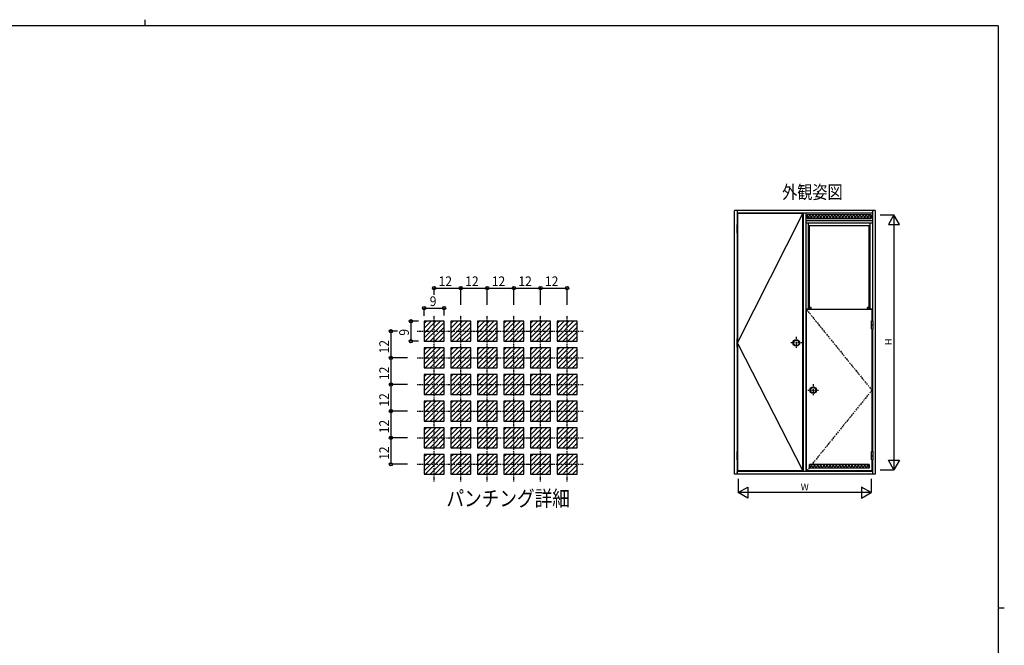
# Model space of a CAD drawing. Extents: x 0 to 793, y 0 to 564.
# Drawn here: x 331 to 776, y 282 to 564 of the extents above; entities that cross this region are included whole.
import ezdxf
from ezdxf.enums import TextEntityAlignment as Align

# ---------------------------------------------------------------- set-up
doc = ezdxf.new("R2010")
doc.units = 0
doc.header["$MEASUREMENT"] = 0
doc.linetypes.add('DASHDOT', pattern=[1, 0.5, -0.25, 0, -0.25])
for name, color, linetype in [('USER1', 3, 'CONTINUOUS'), ('YKK_A1', 4, 'CONTINUOUS'), ('YKK_A2', 3, 'CONTINUOUS'), ('YKK_D', 6, 'CONTINUOUS'), ('YKK_ZWAK', 7, 'CONTINUOUS')]:
    doc.layers.add(name, color=color, linetype=linetype)
doc.styles.add('HANKAKU', font='monotxt')
doc.styles.get("Standard").update_dxf_attribs({"font": 'txt', "bigfont": 'BIGFONT'})

# ---------------------------------------------------------------- blocks, each defined once
blk = doc.blocks.new('A201')
at = {"layer": 'YKK_ZWAK', "color": 254, "linetype": 'Continuous'}
for p, q in [((571, 410), (21, 410)), ((571, 410), (571, 35)), ((571, 222.5), (573, 222.5))]:
    blk.add_line(p, q, dxfattribs=at)
at = {"layer": 'YKK_ZWAK', "color": 8, "linetype": 'Continuous'}
blk.add_line((296.01, 412), (296.01, 410), dxfattribs=at)

msp = doc.modelspace()

# ---------------------------------------------------------------- linework, layer by layer
at = {"layer": 'YKK_A1'}
for p, q in [((717.3, 478.17), (653.8, 478.17)), ((653.8, 359.17), (653.8, 478.17)), ((655.05, 478.17), (655.05, 471.77)), ((716.05, 476.92), (655.05, 476.92)), ((684.73, 476.77), (655.25, 476.77)), ((655.25, 476.77), (655.25, 471.77)), ((655.4, 418.75), (684.73, 476.77)), ((684.73, 360.67), (684.73, 476.77)), ((684.93, 360.42), (684.93, 476.92)), ((686.18, 360.42), (686.18, 476.92)), ((715.55, 476.12), (686.68, 476.12)), ((686.68, 476.12), (686.68, 474.47)), ((688.11, 476.12), (686.68, 474.69)), ((687.78, 474.47), (686.68, 475.57)), ((689.2, 474.47), (687.55, 476.12)), ((689.52, 476.12), (687.87, 474.47)), ((690.61, 474.47), (688.96, 476.12)), ((690.93, 476.12), (689.28, 474.47)), ((692.03, 474.47), (690.38, 476.12)), ((692.35, 476.12), (690.7, 474.47)), ((693.44, 474.47), (691.79, 476.12)), ((693.76, 476.12), (692.11, 474.47)), ((694.85, 474.47), (693.2, 476.12)), ((695.18, 476.12), (693.53, 474.47)), ((696.27, 474.47), (694.62, 476.12)), ((696.59, 476.12), (694.94, 474.47)), ((697.68, 474.47), (696.03, 476.12)), ((698.01, 476.12), (696.36, 474.47)), ((699.1, 474.47), (697.45, 476.12)), ((699.42, 476.12), (697.77, 474.47)), ((700.51, 474.47), (698.86, 476.12)), ((700.83, 476.12), (699.18, 474.47)), ((701.93, 474.47), (700.28, 476.12)), ((702.25, 476.12), (700.6, 474.47)), ((703.34, 474.47), (701.69, 476.12)), ((703.66, 476.12), (702.01, 474.47)), ((704.75, 474.47), (703.1, 476.12)), ((705.08, 476.12), (703.43, 474.47)), ((706.17, 474.47), (704.52, 476.12)), ((706.49, 476.12), (704.84, 474.47)), ((707.58, 474.47), (705.93, 476.12)), ((707.91, 476.12), (706.26, 474.47)), ((709, 474.47), (707.35, 476.12)), ((709.32, 476.12), (707.67, 474.47)), ((710.41, 474.47), (708.76, 476.12)), ((710.73, 476.12), (709.08, 474.47)), ((711.82, 474.47), (710.17, 476.12)), ((712.15, 476.12), (710.5, 474.47)), ((713.24, 474.47), (711.59, 476.12)), ((713.56, 476.12), (711.91, 474.47)), ((714.65, 474.47), (713, 476.12)), ((714.98, 476.12), (713.33, 474.47)), ((715.55, 474.98), (714.42, 476.12)), ((715.55, 476.12), (715.55, 474.47)), ((716.05, 478.17), (716.05, 428.43)), ((717.3, 478.17), (717.3, 359.17)), ((686.18, 473.67), (716.05, 473.67)), ((716.05, 472.42), (686.18, 472.42)), ((686.68, 474.47), (715.55, 474.47)), ((687.18, 433.58), (687.18, 472.42)), ((715.05, 471.17), (687.18, 471.17)), ((687.68, 433.58), (687.68, 471.17)), ((714.55, 433.58), (714.55, 471.17)), ((715.55, 475.28), (714.74, 474.47)), ((715.05, 433.58), (715.05, 472.42)), ((655.05, 467.97), (655.05, 420.32)), ((655.25, 467.97), (655.25, 420.32)), ((688.43, 433.58), (686.18, 433.58)), ((686.38, 360.67), (686.38, 433.43)), ((715.85, 433.43), (686.38, 433.43)), ((688.43, 434.33), (687.68, 434.33)), ((688.43, 433.58), (688.43, 434.33)), ((713.8, 433.58), (713.8, 434.33)), ((714.55, 434.33), (713.8, 434.33)), ((716.05, 433.58), (713.8, 433.58)), ((715.85, 433.43), (715.85, 428.43)), ((513.8, 422.9), (519.08, 428.17)), ((513.8, 420.78), (521.2, 428.17)), ((522.8, 428.17), (513.8, 428.17)), ((513.8, 428.17), (513.8, 419.17)), ((513.8, 425.02), (516.96, 428.17)), ((513.8, 427.14), (514.83, 428.17)), ((514.32, 419.17), (522.8, 427.65)), ((522.8, 419.17), (522.8, 428.17)), ((525.8, 420.78), (533.2, 428.17)), ((525.8, 422.9), (531.08, 428.17)), ((525.8, 428.17), (525.8, 419.17)), ((525.8, 425.02), (528.96, 428.17)), ((534.8, 428.17), (525.8, 428.17)), ((525.8, 427.14), (526.83, 428.17)), ((526.32, 419.17), (534.8, 427.65)), ((534.8, 419.17), (534.8, 428.17)), ((537.8, 420.78), (545.2, 428.17)), ((537.8, 422.9), (543.08, 428.17)), ((537.8, 428.17), (537.8, 419.17)), ((546.8, 428.17), (537.8, 428.17)), ((537.8, 425.02), (540.96, 428.17)), ((537.8, 427.14), (538.83, 428.17)), ((538.32, 419.17), (546.8, 427.65)), ((546.8, 419.17), (546.8, 428.17)), ((549.8, 420.78), (557.2, 428.17)), ((549.8, 422.9), (555.08, 428.17)), ((558.8, 428.17), (549.8, 428.17)), ((549.8, 425.02), (552.96, 428.17)), ((549.8, 428.17), (549.8, 419.17)), ((549.8, 427.14), (550.83, 428.17)), ((550.32, 419.17), (558.8, 427.65)), ((558.8, 419.17), (558.8, 428.17)), ((561.8, 420.78), (569.2, 428.17)), ((570.8, 428.17), (561.8, 428.17)), ((561.8, 422.9), (567.08, 428.17)), ((561.8, 428.17), (561.8, 419.17)), ((561.8, 425.02), (564.96, 428.17)), ((561.8, 427.14), (562.83, 428.17)), ((562.32, 419.17), (570.8, 427.65)), ((570.8, 419.17), (570.8, 428.17)), ((573.8, 420.78), (581.2, 428.17)), ((573.8, 422.9), (579.08, 428.17)), ((573.8, 428.17), (573.8, 419.17)), ((582.8, 428.17), (573.8, 428.17)), ((573.8, 425.02), (576.96, 428.17)), ((573.8, 427.14), (574.83, 428.17)), ((574.32, 419.17), (582.8, 427.65)), ((582.8, 419.17), (582.8, 428.17)), ((516.44, 419.17), (522.8, 425.53)), ((518.56, 419.17), (522.8, 423.41)), ((528.44, 419.17), (534.8, 425.53)), ((530.56, 419.17), (534.8, 423.41)), ((540.44, 419.17), (546.8, 425.53)), ((542.56, 419.17), (546.8, 423.41)), ((552.44, 419.17), (558.8, 425.53)), ((554.56, 419.17), (558.8, 423.41)), ((564.44, 419.17), (570.8, 425.53)), ((566.56, 419.17), (570.8, 423.41)), ((576.44, 419.17), (582.8, 425.53)), ((578.56, 419.17), (582.8, 423.41)), ((715.85, 424.63), (715.85, 369.47)), ((716.05, 424.63), (716.05, 369.47)), ((513.8, 419.17), (522.8, 419.17)), ((520.68, 419.17), (522.8, 421.29)), ((525.8, 419.17), (534.8, 419.17)), ((532.68, 419.17), (534.8, 421.29)), ((537.8, 419.17), (546.8, 419.17)), ((544.68, 419.17), (546.8, 421.29)), ((549.8, 419.17), (558.8, 419.17)), ((556.68, 419.17), (558.8, 421.29)), ((561.8, 419.17), (570.8, 419.17)), ((568.68, 419.17), (570.8, 421.29)), ((573.8, 419.17), (582.8, 419.17)), ((580.68, 419.17), (582.8, 421.29)), ((655.4, 418.09), (684.73, 360.67)), ((513.8, 410.9), (519.08, 416.17)), ((513.8, 408.78), (521.2, 416.17)), ((522.8, 416.17), (513.8, 416.17)), ((513.8, 416.17), (513.8, 407.17)), ((513.8, 413.02), (516.96, 416.17)), ((513.8, 415.14), (514.83, 416.17)), ((514.32, 407.17), (522.8, 415.65)), ((516.44, 407.17), (522.8, 413.53)), ((522.8, 407.17), (522.8, 416.17)), ((525.8, 408.78), (533.2, 416.17)), ((525.8, 410.9), (531.08, 416.17)), ((525.8, 416.17), (525.8, 407.17)), ((525.8, 413.02), (528.96, 416.17)), ((534.8, 416.17), (525.8, 416.17)), ((525.8, 415.14), (526.83, 416.17)), ((526.32, 407.17), (534.8, 415.65)), ((528.44, 407.17), (534.8, 413.53)), ((534.8, 407.17), (534.8, 416.17)), ((537.8, 408.78), (545.2, 416.17)), ((537.8, 410.9), (543.08, 416.17)), ((537.8, 416.17), (537.8, 407.17)), ((546.8, 416.17), (537.8, 416.17)), ((537.8, 413.02), (540.96, 416.17)), ((537.8, 415.14), (538.83, 416.17)), ((538.32, 407.17), (546.8, 415.65)), ((540.44, 407.17), (546.8, 413.53)), ((546.8, 407.17), (546.8, 416.17)), ((549.8, 408.78), (557.2, 416.17)), ((549.8, 410.9), (555.08, 416.17)), ((558.8, 416.17), (549.8, 416.17)), ((549.8, 413.02), (552.96, 416.17)), ((549.8, 416.17), (549.8, 407.17)), ((549.8, 415.14), (550.83, 416.17)), ((550.32, 407.17), (558.8, 415.65)), ((552.44, 407.17), (558.8, 413.53)), ((558.8, 407.17), (558.8, 416.17)), ((561.8, 410.9), (567.08, 416.17)), ((561.8, 408.78), (569.2, 416.17)), ((561.8, 416.17), (561.8, 407.17)), ((570.8, 416.17), (561.8, 416.17)), ((561.8, 413.02), (564.96, 416.17)), ((561.8, 415.14), (562.83, 416.17)), ((562.32, 407.17), (570.8, 415.65)), ((564.44, 407.17), (570.8, 413.53)), ((570.8, 407.17), (570.8, 416.17)), ((573.8, 416.17), (573.8, 407.17)), ((573.8, 408.78), (581.2, 416.17)), ((573.8, 410.9), (579.08, 416.17)), ((582.8, 416.17), (573.8, 416.17)), ((573.8, 413.02), (576.96, 416.17)), ((573.8, 415.14), (574.83, 416.17)), ((574.32, 407.17), (582.8, 415.65)), ((576.44, 407.17), (582.8, 413.53)), ((582.8, 407.17), (582.8, 416.17)), ((655.05, 416.52), (655.05, 369.47)), ((655.25, 416.52), (655.25, 369.47)), ((518.56, 407.17), (522.8, 411.41)), ((520.68, 407.17), (522.8, 409.29)), ((530.56, 407.17), (534.8, 411.41)), ((532.68, 407.17), (534.8, 409.29)), ((542.56, 407.17), (546.8, 411.41)), ((544.68, 407.17), (546.8, 409.29)), ((554.56, 407.17), (558.8, 411.41)), ((556.68, 407.17), (558.8, 409.29)), ((566.56, 407.17), (570.8, 411.41)), ((568.68, 407.17), (570.8, 409.29)), ((578.56, 407.17), (582.8, 411.41)), ((580.68, 407.17), (582.8, 409.29)), ((513.8, 407.17), (522.8, 407.17)), ((525.8, 407.17), (534.8, 407.17)), ((537.8, 407.17), (546.8, 407.17)), ((549.8, 407.17), (558.8, 407.17)), ((561.8, 407.17), (570.8, 407.17)), ((573.8, 407.17), (582.8, 407.17)), ((513.8, 398.9), (519.08, 404.17)), ((513.8, 396.78), (521.2, 404.17)), ((522.8, 404.17), (513.8, 404.17)), ((513.8, 401.02), (516.96, 404.17)), ((513.8, 404.17), (513.8, 395.17)), ((513.8, 403.14), (514.83, 404.17)), ((514.32, 395.17), (522.8, 403.65)), ((516.44, 395.17), (522.8, 401.53)), ((522.8, 395.17), (522.8, 404.17)), ((525.8, 396.78), (533.2, 404.17)), ((525.8, 398.9), (531.08, 404.17)), ((525.8, 401.02), (528.96, 404.17)), ((525.8, 404.17), (525.8, 395.17)), ((534.8, 404.17), (525.8, 404.17)), ((525.8, 403.14), (526.83, 404.17)), ((526.32, 395.17), (534.8, 403.65)), ((528.44, 395.17), (534.8, 401.53)), ((534.8, 395.17), (534.8, 404.17)), ((537.8, 401.02), (540.96, 404.17)), ((537.8, 396.78), (545.2, 404.17)), ((537.8, 398.9), (543.08, 404.17)), ((537.8, 404.17), (537.8, 395.17)), ((546.8, 404.17), (537.8, 404.17)), ((537.8, 403.14), (538.83, 404.17)), ((538.32, 395.17), (546.8, 403.65)), ((540.44, 395.17), (546.8, 401.53)), ((546.8, 395.17), (546.8, 404.17)), ((549.8, 401.02), (552.96, 404.17)), ((549.8, 396.78), (557.2, 404.17)), ((549.8, 398.9), (555.08, 404.17)), ((558.8, 404.17), (549.8, 404.17)), ((549.8, 404.17), (549.8, 395.17)), ((549.8, 403.14), (550.83, 404.17)), ((550.32, 395.17), (558.8, 403.65)), ((552.44, 395.17), (558.8, 401.53)), ((558.8, 395.17), (558.8, 404.17)), ((561.8, 396.78), (569.2, 404.17)), ((570.8, 404.17), (561.8, 404.17)), ((561.8, 401.02), (564.96, 404.17)), ((561.8, 398.9), (567.08, 404.17)), ((561.8, 404.17), (561.8, 395.17)), ((561.8, 403.14), (562.83, 404.17)), ((562.32, 395.17), (570.8, 403.65)), ((564.44, 395.17), (570.8, 401.53)), ((570.8, 395.17), (570.8, 404.17)), ((573.8, 396.78), (581.2, 404.17)), ((573.8, 398.9), (579.08, 404.17)), ((573.8, 401.02), (576.96, 404.17)), ((573.8, 404.17), (573.8, 395.17)), ((582.8, 404.17), (573.8, 404.17)), ((573.8, 403.14), (574.83, 404.17)), ((574.32, 395.17), (582.8, 403.65)), ((576.44, 395.17), (582.8, 401.53)), ((582.8, 395.17), (582.8, 404.17)), ((518.56, 395.17), (522.8, 399.41)), ((520.68, 395.17), (522.8, 397.29)), ((530.56, 395.17), (534.8, 399.41)), ((532.68, 395.17), (534.8, 397.29)), ((542.56, 395.17), (546.8, 399.41)), ((544.68, 395.17), (546.8, 397.29)), ((554.56, 395.17), (558.8, 399.41)), ((556.68, 395.17), (558.8, 397.29)), ((566.56, 395.17), (570.8, 399.41)), ((568.68, 395.17), (570.8, 397.29)), ((578.56, 395.17), (582.8, 399.41)), ((580.68, 395.17), (582.8, 397.29)), ((513.8, 395.17), (522.8, 395.17)), ((513.8, 389.02), (516.96, 392.17)), ((513.8, 386.9), (519.08, 392.17)), ((513.8, 392.17), (513.8, 383.17)), ((513.8, 384.78), (521.2, 392.17)), ((522.8, 392.17), (513.8, 392.17)), ((513.8, 391.14), (514.83, 392.17)), ((514.32, 383.17), (522.8, 391.65)), ((522.8, 383.17), (522.8, 392.17)), ((525.8, 395.17), (534.8, 395.17)), ((525.8, 389.02), (528.96, 392.17)), ((525.8, 392.17), (525.8, 383.17)), ((525.8, 386.9), (531.08, 392.17)), ((525.8, 384.78), (533.2, 392.17)), ((534.8, 392.17), (525.8, 392.17)), ((525.8, 391.14), (526.83, 392.17)), ((526.32, 383.17), (534.8, 391.65)), ((534.8, 383.17), (534.8, 392.17)), ((537.8, 395.17), (546.8, 395.17)), ((537.8, 389.02), (540.96, 392.17)), ((537.8, 386.9), (543.08, 392.17)), ((537.8, 384.78), (545.2, 392.17)), ((537.8, 392.17), (537.8, 383.17)), ((546.8, 392.17), (537.8, 392.17)), ((537.8, 391.14), (538.83, 392.17)), ((538.32, 383.17), (546.8, 391.65)), ((546.8, 383.17), (546.8, 392.17)), ((549.8, 395.17), (558.8, 395.17)), ((549.8, 389.02), (552.96, 392.17)), ((549.8, 386.9), (555.08, 392.17)), ((549.8, 384.78), (557.2, 392.17)), ((558.8, 392.17), (549.8, 392.17)), ((549.8, 392.17), (549.8, 383.17)), ((549.8, 391.14), (550.83, 392.17)), ((550.32, 383.17), (558.8, 391.65)), ((558.8, 383.17), (558.8, 392.17)), ((561.8, 395.17), (570.8, 395.17)), ((561.8, 389.02), (564.96, 392.17)), ((561.8, 386.9), (567.08, 392.17)), ((561.8, 384.78), (569.2, 392.17)), ((561.8, 392.17), (561.8, 383.17)), ((570.8, 392.17), (561.8, 392.17)), ((561.8, 391.14), (562.83, 392.17)), ((562.32, 383.17), (570.8, 391.65)), ((570.8, 383.17), (570.8, 392.17)), ((573.8, 395.17), (582.8, 395.17)), ((573.8, 389.02), (576.96, 392.17)), ((573.8, 392.17), (573.8, 383.17)), ((573.8, 386.9), (579.08, 392.17)), ((573.8, 384.78), (581.2, 392.17)), ((582.8, 392.17), (573.8, 392.17)), ((573.8, 391.14), (574.83, 392.17)), ((574.32, 383.17), (582.8, 391.65)), ((582.8, 383.17), (582.8, 392.17)), ((516.44, 383.17), (522.8, 389.53)), ((518.56, 383.17), (522.8, 387.41)), ((528.44, 383.17), (534.8, 389.53)), ((530.56, 383.17), (534.8, 387.41)), ((540.44, 383.17), (546.8, 389.53)), ((542.56, 383.17), (546.8, 387.41)), ((552.44, 383.17), (558.8, 389.53)), ((554.56, 383.17), (558.8, 387.41)), ((564.44, 383.17), (570.8, 389.53)), ((566.56, 383.17), (570.8, 387.41)), ((576.44, 383.17), (582.8, 389.53)), ((578.56, 383.17), (582.8, 387.41)), ((513.8, 383.17), (522.8, 383.17)), ((520.68, 383.17), (522.8, 385.29)), ((525.8, 383.17), (534.8, 383.17)), ((532.68, 383.17), (534.8, 385.29)), ((537.8, 383.17), (546.8, 383.17)), ((544.68, 383.17), (546.8, 385.29)), ((549.8, 383.17), (558.8, 383.17)), ((556.68, 383.17), (558.8, 385.29)), ((561.8, 383.17), (570.8, 383.17)), ((568.68, 383.17), (570.8, 385.29)), ((573.8, 383.17), (582.8, 383.17)), ((580.68, 383.17), (582.8, 385.29)), ((513.8, 374.9), (519.08, 380.17)), ((513.8, 372.78), (521.2, 380.17)), ((522.8, 380.17), (513.8, 380.17)), ((513.8, 377.02), (516.96, 380.17)), ((513.8, 380.17), (513.8, 371.17)), ((513.8, 379.14), (514.83, 380.17)), ((514.32, 371.17), (522.8, 379.65)), ((522.8, 371.17), (522.8, 380.17)), ((525.8, 372.78), (533.2, 380.17)), ((525.8, 374.9), (531.08, 380.17)), ((525.8, 377.02), (528.96, 380.17)), ((525.8, 380.17), (525.8, 371.17)), ((534.8, 380.17), (525.8, 380.17)), ((525.8, 379.14), (526.83, 380.17)), ((526.32, 371.17), (534.8, 379.65)), ((534.8, 371.17), (534.8, 380.17)), ((537.8, 377.02), (540.96, 380.17)), ((537.8, 374.9), (543.08, 380.17)), ((537.8, 372.78), (545.2, 380.17)), ((537.8, 380.17), (537.8, 371.17)), ((546.8, 380.17), (537.8, 380.17)), ((537.8, 379.14), (538.83, 380.17)), ((538.32, 371.17), (546.8, 379.65)), ((546.8, 371.17), (546.8, 380.17)), ((549.8, 377.02), (552.96, 380.17)), ((549.8, 374.9), (555.08, 380.17)), ((549.8, 372.78), (557.2, 380.17)), ((558.8, 380.17), (549.8, 380.17)), ((549.8, 380.17), (549.8, 371.17)), ((549.8, 379.14), (550.83, 380.17)), ((550.32, 371.17), (558.8, 379.65)), ((558.8, 371.17), (558.8, 380.17)), ((561.8, 372.78), (569.2, 380.17)), ((570.8, 380.17), (561.8, 380.17)), ((561.8, 377.02), (564.96, 380.17)), ((561.8, 374.9), (567.08, 380.17)), ((561.8, 380.17), (561.8, 371.17)), ((561.8, 379.14), (562.83, 380.17)), ((562.32, 371.17), (570.8, 379.65)), ((570.8, 371.17), (570.8, 380.17)), ((573.8, 374.9), (579.08, 380.17)), ((573.8, 372.78), (581.2, 380.17)), ((573.8, 377.02), (576.96, 380.17)), ((573.8, 380.17), (573.8, 371.17)), ((582.8, 380.17), (573.8, 380.17)), ((573.8, 379.14), (574.83, 380.17)), ((574.32, 371.17), (582.8, 379.65)), ((582.8, 371.17), (582.8, 380.17)), ((516.44, 371.17), (522.8, 377.53)), ((518.56, 371.17), (522.8, 375.41)), ((520.68, 371.17), (522.8, 373.29)), ((528.44, 371.17), (534.8, 377.53)), ((530.56, 371.17), (534.8, 375.41)), ((532.68, 371.17), (534.8, 373.29)), ((540.44, 371.17), (546.8, 377.53)), ((542.56, 371.17), (546.8, 375.41)), ((544.68, 371.17), (546.8, 373.29)), ((552.44, 371.17), (558.8, 377.53)), ((554.56, 371.17), (558.8, 375.41)), ((556.68, 371.17), (558.8, 373.29)), ((564.44, 371.17), (570.8, 377.53)), ((566.56, 371.17), (570.8, 375.41)), ((568.68, 371.17), (570.8, 373.29)), ((576.44, 371.17), (582.8, 377.53)), ((578.56, 371.17), (582.8, 375.41)), ((580.68, 371.17), (582.8, 373.29)), ((513.8, 371.17), (522.8, 371.17)), ((525.8, 371.17), (534.8, 371.17)), ((537.8, 371.17), (546.8, 371.17)), ((549.8, 371.17), (558.8, 371.17)), ((561.8, 371.17), (570.8, 371.17)), ((573.8, 371.17), (582.8, 371.17)), ((513.8, 362.9), (519.08, 368.17)), ((513.8, 360.78), (521.2, 368.17)), ((522.8, 368.17), (513.8, 368.17)), ((513.8, 368.17), (513.8, 359.17)), ((513.8, 365.02), (516.96, 368.17)), ((513.8, 367.14), (514.83, 368.17)), ((514.32, 359.17), (522.8, 367.65)), ((516.44, 359.17), (522.8, 365.53)), ((522.8, 359.17), (522.8, 368.17)), ((525.8, 360.78), (533.2, 368.17)), ((525.8, 362.9), (531.08, 368.17)), ((525.8, 365.02), (528.96, 368.17)), ((525.8, 368.17), (525.8, 359.17)), ((534.8, 368.17), (525.8, 368.17)), ((525.8, 367.14), (526.83, 368.17)), ((526.32, 359.17), (534.8, 367.65)), ((528.44, 359.17), (534.8, 365.53)), ((534.8, 359.17), (534.8, 368.17)), ((537.8, 365.02), (540.96, 368.17)), ((537.8, 362.9), (543.08, 368.17)), ((537.8, 360.78), (545.2, 368.17)), ((537.8, 368.17), (537.8, 359.17)), ((546.8, 368.17), (537.8, 368.17)), ((537.8, 367.14), (538.83, 368.17)), ((538.32, 359.17), (546.8, 367.65)), ((540.44, 359.17), (546.8, 365.53)), ((546.8, 359.17), (546.8, 368.17)), ((549.8, 365.02), (552.96, 368.17)), ((549.8, 362.9), (555.08, 368.17)), ((549.8, 360.78), (557.2, 368.17)), ((558.8, 368.17), (549.8, 368.17)), ((549.8, 368.17), (549.8, 359.17)), ((549.8, 367.14), (550.83, 368.17)), ((550.32, 359.17), (558.8, 367.65)), ((552.44, 359.17), (558.8, 365.53)), ((558.8, 359.17), (558.8, 368.17)), ((561.8, 365.02), (564.96, 368.17)), ((561.8, 362.9), (567.08, 368.17)), ((561.8, 360.78), (569.2, 368.17)), ((561.8, 368.17), (561.8, 359.17)), ((570.8, 368.17), (561.8, 368.17)), ((561.8, 367.14), (562.83, 368.17)), ((562.32, 359.17), (570.8, 367.65)), ((564.44, 359.17), (570.8, 365.53)), ((570.8, 359.17), (570.8, 368.17)), ((573.8, 365.02), (576.96, 368.17)), ((573.8, 368.17), (573.8, 359.17)), ((573.8, 362.9), (579.08, 368.17)), ((573.8, 360.78), (581.2, 368.17)), ((582.8, 368.17), (573.8, 368.17)), ((573.8, 367.14), (574.83, 368.17)), ((574.32, 359.17), (582.8, 367.65)), ((576.44, 359.17), (582.8, 365.53)), ((582.8, 359.17), (582.8, 368.17)), ((655.05, 365.67), (655.05, 359.17)), ((655.25, 365.67), (655.25, 360.67)), ((715.85, 365.67), (715.85, 360.67)), ((716.05, 365.67), (716.05, 359.17)), ((518.56, 359.17), (522.8, 363.41)), ((520.68, 359.17), (522.8, 361.29)), ((530.56, 359.17), (534.8, 363.41)), ((532.68, 359.17), (534.8, 361.29)), ((542.56, 359.17), (546.8, 363.41)), ((544.68, 359.17), (546.8, 361.29)), ((554.56, 359.17), (558.8, 363.41)), ((556.68, 359.17), (558.8, 361.29)), ((566.56, 359.17), (570.8, 363.41)), ((568.68, 359.17), (570.8, 361.29)), ((578.56, 359.17), (582.8, 363.41)), ((580.68, 359.17), (582.8, 361.29)), ((715.85, 360.42), (655.05, 360.42)), ((684.73, 360.67), (655.25, 360.67)), ((684.93, 360.42), (684.93, 360.42)), ((716.05, 360.42), (685.05, 360.42)), ((715.85, 360.67), (686.38, 360.67)), ((714.6, 363.57), (687.63, 363.57)), ((687.63, 361.92), (687.63, 363.57)), ((689.08, 363.57), (687.63, 362.11)), ((688.22, 361.92), (687.63, 362.51)), ((714.6, 361.92), (687.63, 361.92)), ((689.63, 361.92), (687.98, 363.57)), ((690.5, 363.57), (688.85, 361.92)), ((691.05, 361.92), (689.4, 363.57)), ((691.91, 363.57), (690.26, 361.92)), ((692.46, 361.92), (690.81, 363.57)), ((693.33, 363.57), (691.68, 361.92)), ((693.88, 361.92), (692.23, 363.57)), ((694.74, 363.57), (693.09, 361.92)), ((695.29, 361.92), (693.64, 363.57)), ((695.29, 361.92), (693.64, 363.57)), ((696.16, 363.57), (694.51, 361.92)), ((696.7, 361.92), (695.05, 363.57)), ((697.57, 363.57), (695.92, 361.92)), ((698.12, 361.92), (696.47, 363.57)), ((698.98, 363.57), (697.33, 361.92)), ((699.53, 361.92), (697.88, 363.57)), ((700.4, 363.57), (698.75, 361.92)), ((700.95, 361.92), (699.3, 363.57)), ((701.81, 363.57), (700.16, 361.92)), ((702.36, 361.92), (700.71, 363.57)), ((703.23, 363.57), (701.58, 361.92)), ((703.78, 361.92), (702.13, 363.57)), ((704.64, 363.57), (702.99, 361.92)), ((705.19, 361.92), (703.54, 363.57)), ((706.06, 363.57), (704.41, 361.92)), ((706.6, 361.92), (704.95, 363.57)), ((707.47, 363.57), (705.82, 361.92)), ((708.02, 361.92), (706.37, 363.57)), ((708.88, 363.57), (707.23, 361.92)), ((709.43, 361.92), (707.78, 363.57)), ((710.3, 363.57), (708.65, 361.92)), ((710.85, 361.92), (709.2, 363.57)), ((711.71, 363.57), (710.06, 361.92)), ((712.26, 361.92), (710.61, 363.57)), ((713.13, 363.57), (711.48, 361.92)), ((713.67, 361.92), (712.02, 363.57)), ((714.54, 363.57), (712.89, 361.92)), ((714.6, 362.4), (713.44, 363.57)), ((714.6, 363.57), (714.6, 361.92)), ((513.8, 359.17), (522.8, 359.17)), ((525.8, 359.17), (534.8, 359.17)), ((537.8, 359.17), (546.8, 359.17)), ((549.8, 359.17), (558.8, 359.17)), ((561.8, 359.17), (570.8, 359.17)), ((573.8, 359.17), (582.8, 359.17)), ((717.3, 359.17), (653.8, 359.17))]:
    msp.add_line(p, q, dxfattribs=at)
at = {"layer": 'YKK_A1', "linetype": 'DASHDOT'}
for p, q in [((686.38, 433.43), (715.85, 397.09)), ((518.3, 355.92), (518.3, 430.82)), ((530.3, 355.92), (530.3, 430.82)), ((542.3, 355.92), (542.3, 430.82)), ((554.3, 355.92), (554.3, 430.82)), ((566.3, 355.92), (566.3, 430.82)), ((578.3, 355.92), (578.3, 430.82)), ((510.66, 423.67), (585.56, 423.67)), ((510.66, 411.67), (585.56, 411.67)), ((510.66, 399.67), (585.56, 399.67)), ((715.85, 397.09), (686.38, 360.67)), ((510.66, 387.67), (585.56, 387.67)), ((510.66, 375.67), (585.56, 375.67)), ((510.66, 363.67), (585.56, 363.67))]:
    msp.add_line(p, q, dxfattribs=at)
at = {"layer": 'YKK_A1'}
msp.add_point((655.05, 360.17), dxfattribs=at)
msp.add_point((655.05, 360.17), dxfattribs=at)
at = {"layer": 'YKK_A2'}
for p, q in [((654.9, 471.77), (654.9, 467.97)), ((655.4, 471.77), (654.9, 471.77)), ((655.4, 467.97), (655.4, 471.77)), ((655.4, 469.87), (654.9, 469.87)), ((655.4, 467.97), (654.9, 467.97)), ((715.7, 428.43), (716.2, 428.43)), ((715.7, 424.63), (715.7, 428.43)), ((716.2, 428.43), (716.2, 424.63)), ((715.7, 426.53), (716.2, 426.53)), ((715.7, 424.63), (716.2, 424.63)), ((654.9, 420.32), (654.9, 416.52)), ((655.4, 420.32), (654.9, 420.32)), ((655.4, 418.42), (654.9, 418.42)), ((655.4, 416.52), (655.4, 420.32)), ((655.4, 416.52), (654.9, 416.52)), ((654.9, 369.47), (654.9, 365.67)), ((655.4, 369.47), (654.9, 369.47)), ((655.4, 365.67), (655.4, 369.47)), ((715.7, 369.47), (716.2, 369.47)), ((715.7, 365.67), (715.7, 369.47)), ((716.2, 369.47), (716.2, 365.67)), ((655.4, 367.57), (654.9, 367.57)), ((655.4, 365.67), (654.9, 365.67)), ((715.7, 367.57), (716.2, 367.57)), ((715.7, 365.67), (716.2, 365.67))]:
    msp.add_line(p, q, dxfattribs=at)
at = {"layer": 'YKK_A2', "linetype": 'DASHDOT'}
for p, q in [((684.21, 418.42), (679.15, 418.42)), ((681.73, 421.1), (681.73, 416.05)), ((686.9, 397.09), (691.96, 397.09)), ((689.38, 399.77), (689.38, 394.72))]:
    msp.add_line(p, q, dxfattribs=at)
at = {"layer": 'YKK_A2'}
for centre, radius in [((681.73, 418.42), 1.5), ((681.73, 418.42), 1.25), ((689.38, 397.09), 1.5), ((689.38, 397.09), 1.25)]:
    msp.add_circle(centre, radius, dxfattribs=at)
at = {"layer": 'YKK_D', "linetype": 'Continuous'}
for p, q in [((719.55, 476.17), (725.8, 476.17)), ((725.8, 476.17), (723.3, 471.84)), ((725.8, 476.17), (725.8, 361.17)), ((728.3, 471.84), (725.8, 476.17)), ((725.8, 361.17), (723.3, 365.5)), ((728.3, 365.5), (725.8, 361.17)), ((719.55, 361.17), (725.8, 361.17)), ((655.55, 357.17), (655.55, 350.92)), ((715.55, 357.17), (715.55, 350.92)), ((655.55, 350.92), (659.88, 353.42)), ((715.55, 350.92), (711.22, 353.42)), ((715.55, 350.92), (655.55, 350.92)), ((659.88, 348.42), (655.55, 350.92)), ((711.22, 348.42), (715.55, 350.92))]:
    msp.add_line(p, q, dxfattribs=at)
at = {"layer": 'YKK_D'}
for p, q in [((723.3, 471.84), (728.3, 471.84)), ((518.3, 440.17), (518.3, 443.67)), ((518.3, 443.17), (530.3, 443.17)), ((530.3, 435.67), (530.3, 443.67)), ((530.3, 443.17), (542.3, 443.17)), ((542.3, 435.67), (542.3, 443.67)), ((542.3, 443.17), (554.3, 443.17)), ((554.3, 435.67), (554.3, 443.67)), ((554.3, 443.17), (566.3, 443.17)), ((566.3, 435.67), (566.3, 443.67)), ((566.3, 443.17), (578.3, 443.17)), ((578.3, 435.67), (578.3, 443.67)), ((513.8, 430.67), (513.8, 434.67)), ((513.8, 434.17), (522.8, 434.17)), ((522.8, 430.78), (522.8, 434.67)), ((511.3, 428.17), (507.3, 428.17)), ((507.8, 428.17), (507.8, 419.17)), ((501.8, 423.67), (498.3, 423.67)), ((498.8, 423.67), (498.8, 411.67)), ((511.3, 419.17), (507.3, 419.17)), ((506.3, 411.67), (498.3, 411.67)), ((498.8, 411.67), (498.8, 399.67)), ((506.3, 399.67), (498.3, 399.67)), ((498.8, 399.67), (498.8, 387.67)), ((506.3, 387.67), (498.3, 387.67)), ((498.8, 387.67), (498.8, 375.67)), ((506.3, 375.67), (498.3, 375.67)), ((498.8, 375.67), (498.8, 363.67)), ((723.3, 365.5), (728.3, 365.5)), ((506.3, 363.67), (498.3, 363.67)), ((659.88, 353.42), (659.88, 348.42)), ((711.22, 353.42), (711.22, 348.42))]:
    msp.add_line(p, q, dxfattribs=at)
for centre in [(518.3, 443.17), (530.3, 443.17), (530.3, 443.17), (542.3, 443.17), (542.3, 443.17), (554.3, 443.17), (554.3, 443.17), (566.3, 443.17), (566.3, 443.17), (578.3, 443.17), (513.8, 434.17), (522.8, 434.17), (507.8, 428.17), (498.8, 423.67), (507.8, 419.17), (498.8, 411.67), (498.8, 399.67), (498.8, 387.67), (498.8, 375.67), (498.8, 363.67)]:
    msp.add_circle(centre, 0.75, dxfattribs=at)

# ---------------------------------------------------------------- block references
at = {"layer": 'YKK_ZWAK', "xscale": 1.4, "yscale": 1.4, "zscale": 1.4}
msp.add_blockref('A201', (-26.6, -12.6), dxfattribs=at)

# ---------------------------------------------------------------- texts
at = {"layer": 'USER1', "width": 0.833333}
for s, height, p in [('外観姿図', 6, (675.35, 483.45)), ('パンチング詳細', 7, (523.86, 344.78))]:
    msp.add_text(s, height=height, dxfattribs=at).set_placement(p)
at = {"layer": 'YKK_D', "style": 'HANKAKU', "width": 0.91954}
for s, p in [('12', (520.32, 444.07)), ('12', (532.32, 444.07)), ('12', (544.32, 444.07)), ('12', (556.32, 444.07)), ('12', (568.32, 444.07)), ('9', (516.32, 435.07))]:
    msp.add_text(s, height=4.35, dxfattribs=at).set_placement(p)
for s, p in [('9', (506.9, 421.69)), ('12', (497.9, 413.69)), ('12', (497.9, 401.69)), ('12', (497.9, 389.69)), ('12', (497.9, 377.69)), ('12', (497.9, 365.69))]:
    msp.add_text(s, height=4.35, rotation=90, dxfattribs=at).set_placement(p)
at = {"layer": 'YKK_D', "linetype": 'Continuous'}
msp.add_text('H', height=3, rotation=90, dxfattribs=at).set_placement((723.7, 418.92), align=Align.MIDDLE)
msp.add_text('W', height=3, dxfattribs=at).set_placement((685.55, 353.02), align=Align.MIDDLE)

doc.saveas('drawing.dxf')
